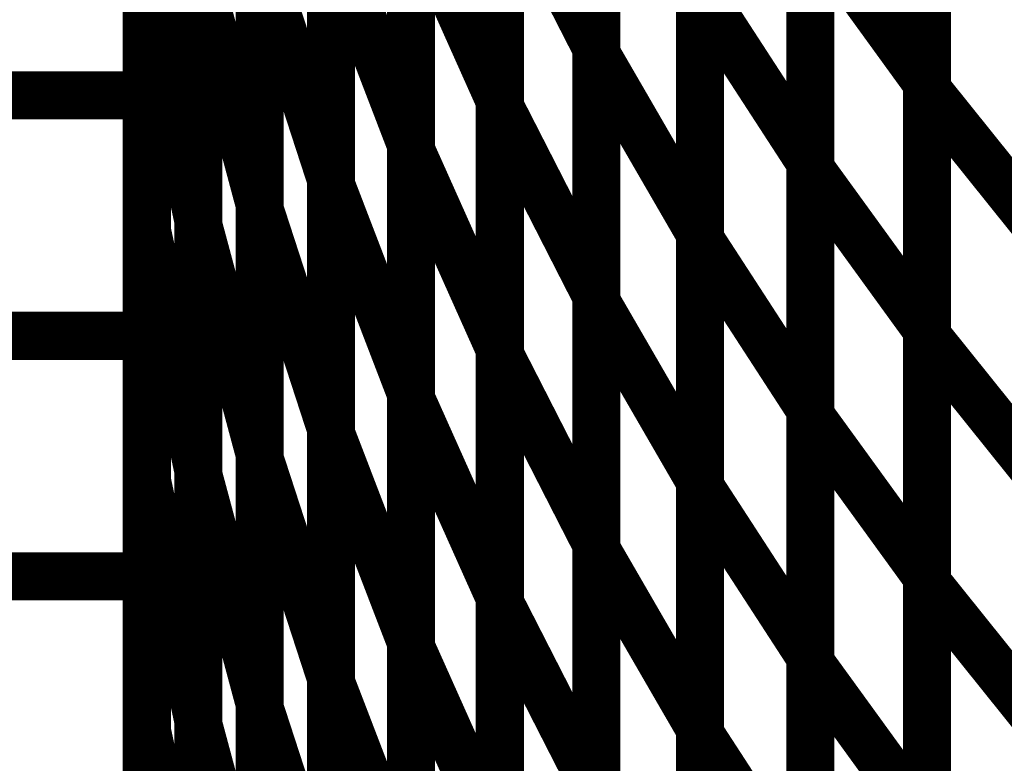
# Model space of a CAD drawing. Extents: x -1.89 to 1.67, y -2 to 2.49.
# Drawn here: x -0.77 to -0.7, y -0.02 to 0.02 of the extents above; entities that cross this region are included whole.
import ezdxf

# ---------------------------------------------------------------- set-up
doc = ezdxf.new("R2010")
doc.units = 0
doc.header["$MEASUREMENT"] = 0

msp = doc.modelspace()

# ---------------------------------------------------------------- linework, layer by layer
at = {"color": 0}
for points in [[(-0.72939, 0.051252, 0.003, 0.003, 0), (-0.72939, 0.020299, 0.003, 0.003, 0)], [(-0.72939, 0.051252, 0.003, 0.003, 0), (-0.72939, 0.020299, 0.003, 0.003, 0)], [(-0.72939, 0.01989, 0.003, 0.003, 0), (-0.72939, 0.05078, 0.003, 0.003, 0)], [(-0.72939, 0.01989, 0.003, 0.003, 0), (-0.72939, 0.05078, 0.003, 0.003, 0)], [(-0.708748, 0.048902, 0.003, 0.003, 0), (-0.708748, 0.018098, 0.003, 0.003, 0)], [(-0.708748, 0.048902, 0.003, 0.003, 0), (-0.708748, 0.018098, 0.003, 0.003, 0)], [(-0.708748, 0.017685, 0.003, 0.003, 0), (-0.708748, 0.048441, 0.003, 0.003, 0)], [(-0.708748, 0.017685, 0.003, 0.003, 0), (-0.708748, 0.048441, 0.003, 0.003, 0)], [(-0.735409, 0.04798, 0.003, 0.003, 0), (-0.735409, 0.016988, 0.003, 0.003, 0)], [(-0.735409, 0.04798, 0.003, 0.003, 0), (-0.735409, 0.016988, 0.003, 0.003, 0)], [(-0.757437, 0.047327, 0.003, 0.003, 0), (-0.757437, 0.017327, 0.003, 0.003, 0)], [(-0.757437, 0.047327, 0.003, 0.003, 0), (-0.757437, 0.017327, 0.003, 0.003, 0)], [(-0.735409, 0.01661, 0.003, 0.003, 0), (-0.735409, 0.047547, 0.003, 0.003, 0)], [(-0.735409, 0.01661, 0.003, 0.003, 0), (-0.735409, 0.047547, 0.003, 0.003, 0)], [(-0.740949, 0.045287, 0.003, 0.003, 0), (-0.740949, 0.014244, 0.003, 0.003, 0)], [(-0.740949, 0.045287, 0.003, 0.003, 0), (-0.740949, 0.014244, 0.003, 0.003, 0)], [(-0.740949, 0.013874, 0.003, 0.003, 0), (-0.740949, 0.04487, 0.003, 0.003, 0)], [(-0.740949, 0.013874, 0.003, 0.003, 0), (-0.740949, 0.04487, 0.003, 0.003, 0)], [(-0.716024, 0.043996, 0.003, 0.003, 0), (-0.716024, 0.013146, 0.003, 0.003, 0)], [(-0.716024, 0.043996, 0.003, 0.003, 0), (-0.716024, 0.013146, 0.003, 0.003, 0)], [(-0.716024, 0.012728, 0.003, 0.003, 0), (-0.716024, 0.043524, 0.003, 0.003, 0)], [(-0.716024, 0.012728, 0.003, 0.003, 0), (-0.716024, 0.043524, 0.003, 0.003, 0)], [(-0.745949, 0.043181, 0.003, 0.003, 0), (-0.745949, 0.012098, 0.003, 0.003, 0)], [(-0.745949, 0.043181, 0.003, 0.003, 0), (-0.745949, 0.012098, 0.003, 0.003, 0)], [(-0.745949, 0.011732, 0.003, 0.003, 0), (-0.745949, 0.042776, 0.003, 0.003, 0)], [(-0.745949, 0.011732, 0.003, 0.003, 0), (-0.745949, 0.042776, 0.003, 0.003, 0)], [(-0.750394, 0.041665, 0.003, 0.003, 0), (-0.750394, 0.01052, 0.003, 0.003, 0)], [(-0.750394, 0.041665, 0.003, 0.003, 0), (-0.750394, 0.01052, 0.003, 0.003, 0)], [(-0.750394, 0.010185, 0.003, 0.003, 0), (-0.750394, 0.041276, 0.003, 0.003, 0)], [(-0.750394, 0.010185, 0.003, 0.003, 0), (-0.750394, 0.041276, 0.003, 0.003, 0)], [(-0.754232, 0.040752, 0.003, 0.003, 0), (-0.754232, 0.009555, 0.003, 0.003, 0)], [(-0.754232, 0.040752, 0.003, 0.003, 0), (-0.754232, 0.009555, 0.003, 0.003, 0)], [(-0.754232, 0.009236, 0.003, 0.003, 0), (-0.754232, 0.040382, 0.003, 0.003, 0)], [(-0.754232, 0.009236, 0.003, 0.003, 0), (-0.754232, 0.040382, 0.003, 0.003, 0)], [(-0.757437, 0.008906, 0.003, 0.003, 0), (-0.757437, 0.040102, 0.003, 0.003, 0)], [(-0.757437, 0.008906, 0.003, 0.003, 0), (-0.757437, 0.040102, 0.003, 0.003, 0)], [(-0.722913, 0.039602, 0.003, 0.003, 0), (-0.722913, 0.008713, 0.003, 0.003, 0)], [(-0.722913, 0.039602, 0.003, 0.003, 0), (-0.722913, 0.008713, 0.003, 0.003, 0)], [(-0.722913, 0.008327, 0.003, 0.003, 0), (-0.722913, 0.039173, 0.003, 0.003, 0)], [(-0.722913, 0.008327, 0.003, 0.003, 0), (-0.722913, 0.039173, 0.003, 0.003, 0)], [(-0.72939, 0.035772, 0.003, 0.003, 0), (-0.72939, 0.004835, 0.003, 0.003, 0)], [(-0.72939, 0.035772, 0.003, 0.003, 0), (-0.72939, 0.004835, 0.003, 0.003, 0)], [(-0.72939, 0.004441, 0.003, 0.003, 0), (-0.72939, 0.035335, 0.003, 0.003, 0)], [(-0.72939, 0.004441, 0.003, 0.003, 0), (-0.72939, 0.035335, 0.003, 0.003, 0)], [(-0.708748, 0.033496, 0.003, 0.003, 0), (-0.708748, 0.002701, 0.003, 0.003, 0)], [(-0.708748, 0.033496, 0.003, 0.003, 0), (-0.708748, 0.002701, 0.003, 0.003, 0)], [(-0.708748, 0.002307, 0.003, 0.003, 0), (-0.708748, 0.033063, 0.003, 0.003, 0)], [(-0.708748, 0.002307, 0.003, 0.003, 0), (-0.708748, 0.033063, 0.003, 0.003, 0)], [(-0.757437, 0.032327, 0.003, 0.003, 0), (-0.757437, 0.002327, 0.003, 0.003, 0)], [(-0.757437, 0.032327, 0.003, 0.003, 0), (-0.757437, 0.002327, 0.003, 0.003, 0)], [(-0.735409, 0.032492, 0.003, 0.003, 0), (-0.735409, 0.001496, 0.003, 0.003, 0)], [(-0.735409, 0.032492, 0.003, 0.003, 0), (-0.735409, 0.001496, 0.003, 0.003, 0)], [(-0.735409, 0.001138, 0.003, 0.003, 0), (-0.735409, 0.032075, 0.003, 0.003, 0)], [(-0.735409, 0.032075, 0.003, 0.003, 0), (-0.72939, 0.020299, 0.003, 0.003, 0)], [(-0.72939, 0.020299, 0.003, 0.003, 0), (-0.735409, 0.032075, 0.003, 0.003, 0)], [(-0.735409, 0.001138, 0.003, 0.003, 0), (-0.735409, 0.032075, 0.003, 0.003, 0)], [(-0.735409, 0.032075, 0.003, 0.003, 0), (-0.72939, 0.020299, 0.003, 0.003, 0)], [(-0.72939, 0.020299, 0.003, 0.003, 0), (-0.735409, 0.032075, 0.003, 0.003, 0)], [(-0.740949, 0.029768, 0.003, 0.003, 0), (-0.740949, -0.001276, 0.003, 0.003, 0)], [(-0.740949, 0.029768, 0.003, 0.003, 0), (-0.740949, -0.001276, 0.003, 0.003, 0)], [(-0.740949, -0.001622, 0.003, 0.003, 0), (-0.740949, 0.029366, 0.003, 0.003, 0)], [(-0.740949, 0.029366, 0.003, 0.003, 0), (-0.735409, 0.016988, 0.003, 0.003, 0)], [(-0.735409, 0.016988, 0.003, 0.003, 0), (-0.740949, 0.029366, 0.003, 0.003, 0)], [(-0.740949, -0.001622, 0.003, 0.003, 0), (-0.740949, 0.029366, 0.003, 0.003, 0)], [(-0.740949, 0.029366, 0.003, 0.003, 0), (-0.735409, 0.016988, 0.003, 0.003, 0)], [(-0.735409, 0.016988, 0.003, 0.003, 0), (-0.740949, 0.029366, 0.003, 0.003, 0)], [(-0.716024, 0.028571, 0.003, 0.003, 0), (-0.716024, -0.002276, 0.003, 0.003, 0)], [(-0.716024, 0.028571, 0.003, 0.003, 0), (-0.716024, -0.002276, 0.003, 0.003, 0)], [(-0.716024, -0.002677, 0.003, 0.003, 0), (-0.716024, 0.028126, 0.003, 0.003, 0)], [(-0.716024, 0.028126, 0.003, 0.003, 0), (-0.708748, 0.018098, 0.003, 0.003, 0)], [(-0.708748, 0.018098, 0.003, 0.003, 0), (-0.716024, 0.028126, 0.003, 0.003, 0)], [(-0.716024, -0.002677, 0.003, 0.003, 0), (-0.716024, 0.028126, 0.003, 0.003, 0)], [(-0.716024, 0.028126, 0.003, 0.003, 0), (-0.708748, 0.018098, 0.003, 0.003, 0)], [(-0.708748, 0.018098, 0.003, 0.003, 0), (-0.716024, 0.028126, 0.003, 0.003, 0)], [(-0.745949, 0.027638, 0.003, 0.003, 0), (-0.745949, -0.003453, 0.003, 0.003, 0)], [(-0.745949, 0.027638, 0.003, 0.003, 0), (-0.745949, -0.003453, 0.003, 0.003, 0)], [(-0.745949, -0.003783, 0.003, 0.003, 0), (-0.745949, 0.027252, 0.003, 0.003, 0)], [(-0.745949, 0.027252, 0.003, 0.003, 0), (-0.740949, 0.014244, 0.003, 0.003, 0)], [(-0.740949, 0.014244, 0.003, 0.003, 0), (-0.745949, 0.027252, 0.003, 0.003, 0)], [(-0.745949, -0.003783, 0.003, 0.003, 0), (-0.745949, 0.027252, 0.003, 0.003, 0)], [(-0.745949, 0.027252, 0.003, 0.003, 0), (-0.740949, 0.014244, 0.003, 0.003, 0)], [(-0.740949, 0.014244, 0.003, 0.003, 0), (-0.745949, 0.027252, 0.003, 0.003, 0)], [(-0.750394, 0.026091, 0.003, 0.003, 0), (-0.750394, -0.005055, 0.003, 0.003, 0)], [(-0.750394, 0.026091, 0.003, 0.003, 0), (-0.750394, -0.005055, 0.003, 0.003, 0)], [(-0.750394, -0.005362, 0.003, 0.003, 0), (-0.750394, 0.025736, 0.003, 0.003, 0)], [(-0.750394, 0.025736, 0.003, 0.003, 0), (-0.745949, 0.012098, 0.003, 0.003, 0)], [(-0.745949, 0.012098, 0.003, 0.003, 0), (-0.750394, 0.025736, 0.003, 0.003, 0)], [(-0.750394, -0.005362, 0.003, 0.003, 0), (-0.750394, 0.025736, 0.003, 0.003, 0)], [(-0.750394, 0.025736, 0.003, 0.003, 0), (-0.745949, 0.012098, 0.003, 0.003, 0)], [(-0.745949, 0.012098, 0.003, 0.003, 0), (-0.750394, 0.025736, 0.003, 0.003, 0)], [(-0.754232, 0.025154, 0.003, 0.003, 0), (-0.754232, -0.006043, 0.003, 0.003, 0)], [(-0.754232, 0.025154, 0.003, 0.003, 0), (-0.754232, -0.006043, 0.003, 0.003, 0)], [(-0.757437, -0.006693, 0.003, 0.003, 0), (-0.757437, 0.024504, 0.003, 0.003, 0)], [(-0.757437, 0.024504, 0.003, 0.003, 0), (-0.754232, 0.009555, 0.003, 0.003, 0)], [(-0.754232, 0.009555, 0.003, 0.003, 0), (-0.757437, 0.024504, 0.003, 0.003, 0)], [(-0.757437, -0.006693, 0.003, 0.003, 0), (-0.757437, 0.024504, 0.003, 0.003, 0)], [(-0.757437, 0.024504, 0.003, 0.003, 0), (-0.754232, 0.009555, 0.003, 0.003, 0)], [(-0.754232, 0.009555, 0.003, 0.003, 0), (-0.757437, 0.024504, 0.003, 0.003, 0)], [(-0.754232, -0.006335, 0.003, 0.003, 0), (-0.754232, 0.024811, 0.003, 0.003, 0)], [(-0.754232, 0.024811, 0.003, 0.003, 0), (-0.750394, 0.01052, 0.003, 0.003, 0)], [(-0.750394, 0.01052, 0.003, 0.003, 0), (-0.754232, 0.024811, 0.003, 0.003, 0)], [(-0.754232, -0.006335, 0.003, 0.003, 0), (-0.754232, 0.024811, 0.003, 0.003, 0)], [(-0.754232, 0.024811, 0.003, 0.003, 0), (-0.750394, 0.01052, 0.003, 0.003, 0)], [(-0.750394, 0.01052, 0.003, 0.003, 0), (-0.754232, 0.024811, 0.003, 0.003, 0)], [(-0.722913, 0.024157, 0.003, 0.003, 0), (-0.722913, -0.006736, 0.003, 0.003, 0)], [(-0.722913, 0.024157, 0.003, 0.003, 0), (-0.722913, -0.006736, 0.003, 0.003, 0)], [(-0.722913, -0.007098, 0.003, 0.003, 0), (-0.722913, 0.023748, 0.003, 0.003, 0)], [(-0.722913, 0.023748, 0.003, 0.003, 0), (-0.716024, 0.013146, 0.003, 0.003, 0)], [(-0.716024, 0.013146, 0.003, 0.003, 0), (-0.722913, 0.023748, 0.003, 0.003, 0)], [(-0.722913, -0.007098, 0.003, 0.003, 0), (-0.722913, 0.023748, 0.003, 0.003, 0)], [(-0.722913, 0.023748, 0.003, 0.003, 0), (-0.716024, 0.013146, 0.003, 0.003, 0)], [(-0.716024, 0.013146, 0.003, 0.003, 0), (-0.722913, 0.023748, 0.003, 0.003, 0)], [(-0.72939, 0.020299, 0.003, 0.003, 0), (-0.72939, -0.010638, 0.003, 0.003, 0)], [(-0.72939, 0.020299, 0.003, 0.003, 0), (-0.72939, -0.010638, 0.003, 0.003, 0)], [(-0.72939, -0.011004, 0.003, 0.003, 0), (-0.72939, 0.01989, 0.003, 0.003, 0)], [(-0.72939, 0.01989, 0.003, 0.003, 0), (-0.722913, 0.008713, 0.003, 0.003, 0)], [(-0.722913, 0.008713, 0.003, 0.003, 0), (-0.72939, 0.01989, 0.003, 0.003, 0)], [(-0.72939, -0.011004, 0.003, 0.003, 0), (-0.72939, 0.01989, 0.003, 0.003, 0)], [(-0.72939, 0.01989, 0.003, 0.003, 0), (-0.722913, 0.008713, 0.003, 0.003, 0)], [(-0.722913, 0.008713, 0.003, 0.003, 0), (-0.72939, 0.01989, 0.003, 0.003, 0)], [(-0.708748, 0.018098, 0.003, 0.003, 0), (-0.708748, -0.012701, 0.003, 0.003, 0)], [(-0.708748, 0.018098, 0.003, 0.003, 0), (-0.708748, -0.012701, 0.003, 0.003, 0)], [(-0.708748, -0.013075, 0.003, 0.003, 0), (-0.708748, 0.017685, 0.003, 0.003, 0)], [(-0.708748, 0.017685, 0.003, 0.003, 0), (-0.701138, 0.008209, 0.003, 0.003, 0)], [(-0.701138, 0.008209, 0.003, 0.003, 0), (-0.708748, 0.017685, 0.003, 0.003, 0)], [(-0.708748, -0.013075, 0.003, 0.003, 0), (-0.708748, 0.017685, 0.003, 0.003, 0)], [(-0.708748, 0.017685, 0.003, 0.003, 0), (-0.701138, 0.008209, 0.003, 0.003, 0)], [(-0.701138, 0.008209, 0.003, 0.003, 0), (-0.708748, 0.017685, 0.003, 0.003, 0)], [(-0.862764, 0.017327, 0.003, 0.003, 0), (-0.757437, 0.017327, 0.003, 0.003, 0)], [(-0.757437, 0.017327, 0.003, 0.003, 0), (-0.862764, 0.017327, 0.003, 0.003, 0)], [(-0.862764, 0.017327, 0.003, 0.003, 0), (-0.757437, 0.017327, 0.003, 0.003, 0)], [(-0.757437, 0.017327, 0.003, 0.003, 0), (-0.862764, 0.017327, 0.003, 0.003, 0)], [(-0.757437, 0.017327, 0.003, 0.003, 0), (-0.757437, -0.012673, 0.003, 0.003, 0)], [(-0.757437, 0.017327, 0.003, 0.003, 0), (-0.757437, -0.012673, 0.003, 0.003, 0)], [(-0.735409, 0.016988, 0.003, 0.003, 0), (-0.735409, -0.014, 0.003, 0.003, 0)], [(-0.735409, 0.016988, 0.003, 0.003, 0), (-0.735409, -0.014, 0.003, 0.003, 0)], [(-0.735409, -0.014339, 0.003, 0.003, 0), (-0.735409, 0.01661, 0.003, 0.003, 0)], [(-0.735409, 0.01661, 0.003, 0.003, 0), (-0.72939, 0.004835, 0.003, 0.003, 0)], [(-0.72939, 0.004835, 0.003, 0.003, 0), (-0.735409, 0.01661, 0.003, 0.003, 0)], [(-0.735409, -0.014339, 0.003, 0.003, 0), (-0.735409, 0.01661, 0.003, 0.003, 0)], [(-0.735409, 0.01661, 0.003, 0.003, 0), (-0.72939, 0.004835, 0.003, 0.003, 0)], [(-0.72939, 0.004835, 0.003, 0.003, 0), (-0.735409, 0.01661, 0.003, 0.003, 0)], [(-0.740949, 0.014244, 0.003, 0.003, 0), (-0.740949, -0.016791, 0.003, 0.003, 0)], [(-0.740949, 0.014244, 0.003, 0.003, 0), (-0.740949, -0.016791, 0.003, 0.003, 0)], [(-0.740949, -0.017114, 0.003, 0.003, 0), (-0.740949, 0.013874, 0.003, 0.003, 0)], [(-0.740949, 0.013874, 0.003, 0.003, 0), (-0.735409, 0.001496, 0.003, 0.003, 0)], [(-0.735409, 0.001496, 0.003, 0.003, 0), (-0.740949, 0.013874, 0.003, 0.003, 0)], [(-0.740949, -0.017114, 0.003, 0.003, 0), (-0.740949, 0.013874, 0.003, 0.003, 0)], [(-0.740949, 0.013874, 0.003, 0.003, 0), (-0.735409, 0.001496, 0.003, 0.003, 0)], [(-0.735409, 0.001496, 0.003, 0.003, 0), (-0.740949, 0.013874, 0.003, 0.003, 0)], [(-0.716024, 0.013146, 0.003, 0.003, 0), (-0.716024, -0.017701, 0.003, 0.003, 0)], [(-0.716024, 0.013146, 0.003, 0.003, 0), (-0.716024, -0.017701, 0.003, 0.003, 0)], [(-0.716024, -0.018079, 0.003, 0.003, 0), (-0.716024, 0.012728, 0.003, 0.003, 0)], [(-0.716024, 0.012728, 0.003, 0.003, 0), (-0.708748, 0.002701, 0.003, 0.003, 0)], [(-0.708748, 0.002701, 0.003, 0.003, 0), (-0.716024, 0.012728, 0.003, 0.003, 0)], [(-0.716024, -0.018079, 0.003, 0.003, 0), (-0.716024, 0.012728, 0.003, 0.003, 0)], [(-0.716024, 0.012728, 0.003, 0.003, 0), (-0.708748, 0.002701, 0.003, 0.003, 0)], [(-0.708748, 0.002701, 0.003, 0.003, 0), (-0.716024, 0.012728, 0.003, 0.003, 0)], [(-0.745949, 0.012098, 0.003, 0.003, 0), (-0.745949, -0.019, 0.003, 0.003, 0)], [(-0.745949, 0.012098, 0.003, 0.003, 0), (-0.745949, -0.019, 0.003, 0.003, 0)], [(-0.745949, -0.019299, 0.003, 0.003, 0), (-0.745949, 0.011732, 0.003, 0.003, 0)], [(-0.745949, 0.011732, 0.003, 0.003, 0), (-0.740949, -0.001276, 0.003, 0.003, 0)], [(-0.740949, -0.001276, 0.003, 0.003, 0), (-0.745949, 0.011732, 0.003, 0.003, 0)], [(-0.745949, -0.019299, 0.003, 0.003, 0), (-0.745949, 0.011732, 0.003, 0.003, 0)], [(-0.745949, 0.011732, 0.003, 0.003, 0), (-0.740949, -0.001276, 0.003, 0.003, 0)], [(-0.740949, -0.001276, 0.003, 0.003, 0), (-0.745949, 0.011732, 0.003, 0.003, 0)], [(-0.750394, 0.01052, 0.003, 0.003, 0), (-0.750394, -0.020626, 0.003, 0.003, 0)], [(-0.750394, 0.01052, 0.003, 0.003, 0), (-0.750394, -0.020626, 0.003, 0.003, 0)], [(-0.750394, -0.020913, 0.003, 0.003, 0), (-0.750394, 0.010185, 0.003, 0.003, 0)], [(-0.750394, 0.010185, 0.003, 0.003, 0), (-0.745949, -0.003453, 0.003, 0.003, 0)], [(-0.745949, -0.003453, 0.003, 0.003, 0), (-0.750394, 0.010185, 0.003, 0.003, 0)], [(-0.750394, -0.020913, 0.003, 0.003, 0), (-0.750394, 0.010185, 0.003, 0.003, 0)], [(-0.750394, 0.010185, 0.003, 0.003, 0), (-0.745949, -0.003453, 0.003, 0.003, 0)], [(-0.745949, -0.003453, 0.003, 0.003, 0), (-0.750394, 0.010185, 0.003, 0.003, 0)], [(-0.754232, 0.009555, 0.003, 0.003, 0), (-0.754232, -0.021642, 0.003, 0.003, 0)], [(-0.754232, 0.009555, 0.003, 0.003, 0), (-0.754232, -0.021642, 0.003, 0.003, 0)], [(-0.754232, -0.021898, 0.003, 0.003, 0), (-0.754232, 0.009236, 0.003, 0.003, 0)], [(-0.754232, 0.009236, 0.003, 0.003, 0), (-0.750394, -0.005055, 0.003, 0.003, 0)], [(-0.750394, -0.005055, 0.003, 0.003, 0), (-0.754232, 0.009236, 0.003, 0.003, 0)], [(-0.754232, -0.021898, 0.003, 0.003, 0), (-0.754232, 0.009236, 0.003, 0.003, 0)], [(-0.754232, 0.009236, 0.003, 0.003, 0), (-0.750394, -0.005055, 0.003, 0.003, 0)], [(-0.750394, -0.005055, 0.003, 0.003, 0), (-0.754232, 0.009236, 0.003, 0.003, 0)], [(-0.757437, -0.022287, 0.003, 0.003, 0), (-0.757437, 0.008906, 0.003, 0.003, 0)], [(-0.757437, 0.008906, 0.003, 0.003, 0), (-0.754232, -0.006043, 0.003, 0.003, 0)], [(-0.754232, -0.006043, 0.003, 0.003, 0), (-0.757437, 0.008906, 0.003, 0.003, 0)], [(-0.757437, -0.022287, 0.003, 0.003, 0), (-0.757437, 0.008906, 0.003, 0.003, 0)], [(-0.757437, 0.008906, 0.003, 0.003, 0), (-0.754232, -0.006043, 0.003, 0.003, 0)], [(-0.754232, -0.006043, 0.003, 0.003, 0), (-0.757437, 0.008906, 0.003, 0.003, 0)], [(-0.722913, 0.008713, 0.003, 0.003, 0), (-0.722913, -0.022181, 0.003, 0.003, 0)], [(-0.722913, 0.008713, 0.003, 0.003, 0), (-0.722913, -0.022181, 0.003, 0.003, 0)], [(-0.722913, -0.02252, 0.003, 0.003, 0), (-0.722913, 0.008327, 0.003, 0.003, 0)], [(-0.722913, 0.008327, 0.003, 0.003, 0), (-0.716024, -0.002276, 0.003, 0.003, 0)], [(-0.716024, -0.002276, 0.003, 0.003, 0), (-0.722913, 0.008327, 0.003, 0.003, 0)], [(-0.722913, -0.02252, 0.003, 0.003, 0), (-0.722913, 0.008327, 0.003, 0.003, 0)], [(-0.722913, 0.008327, 0.003, 0.003, 0), (-0.716024, -0.002276, 0.003, 0.003, 0)], [(-0.716024, -0.002276, 0.003, 0.003, 0), (-0.722913, 0.008327, 0.003, 0.003, 0)], [(-0.72939, 0.004835, 0.003, 0.003, 0), (-0.72939, -0.026114, 0.003, 0.003, 0)], [(-0.72939, 0.004835, 0.003, 0.003, 0), (-0.72939, -0.026114, 0.003, 0.003, 0)], [(-0.72939, -0.026449, 0.003, 0.003, 0), (-0.72939, 0.004441, 0.003, 0.003, 0)], [(-0.72939, 0.004441, 0.003, 0.003, 0), (-0.722913, -0.006736, 0.003, 0.003, 0)], [(-0.722913, -0.006736, 0.003, 0.003, 0), (-0.72939, 0.004441, 0.003, 0.003, 0)], [(-0.72939, -0.026449, 0.003, 0.003, 0), (-0.72939, 0.004441, 0.003, 0.003, 0)], [(-0.72939, 0.004441, 0.003, 0.003, 0), (-0.722913, -0.006736, 0.003, 0.003, 0)], [(-0.722913, -0.006736, 0.003, 0.003, 0), (-0.72939, 0.004441, 0.003, 0.003, 0)], [(-0.862764, 0.002327, 0.003, 0.003, 0), (-0.757437, 0.002327, 0.003, 0.003, 0)], [(-0.757437, 0.002327, 0.003, 0.003, 0), (-0.862764, 0.002327, 0.003, 0.003, 0)], [(-0.862764, 0.002327, 0.003, 0.003, 0), (-0.757437, 0.002327, 0.003, 0.003, 0)], [(-0.757437, 0.002327, 0.003, 0.003, 0), (-0.862764, 0.002327, 0.003, 0.003, 0)], [(-0.757437, 0.002327, 0.003, 0.003, 0), (-0.757437, -0.027673, 0.003, 0.003, 0)], [(-0.757437, 0.002327, 0.003, 0.003, 0), (-0.757437, -0.027673, 0.003, 0.003, 0)], [(-0.708748, 0.002701, 0.003, 0.003, 0), (-0.708748, -0.028106, 0.003, 0.003, 0)], [(-0.708748, 0.002701, 0.003, 0.003, 0), (-0.708748, -0.028106, 0.003, 0.003, 0)], [(-0.708748, -0.028449, 0.003, 0.003, 0), (-0.708748, 0.002307, 0.003, 0.003, 0)], [(-0.708748, 0.002307, 0.003, 0.003, 0), (-0.701138, -0.007169, 0.003, 0.003, 0)], [(-0.701138, -0.007169, 0.003, 0.003, 0), (-0.708748, 0.002307, 0.003, 0.003, 0)], [(-0.708748, -0.028449, 0.003, 0.003, 0), (-0.708748, 0.002307, 0.003, 0.003, 0)], [(-0.708748, 0.002307, 0.003, 0.003, 0), (-0.701138, -0.007169, 0.003, 0.003, 0)], [(-0.701138, -0.007169, 0.003, 0.003, 0), (-0.708748, 0.002307, 0.003, 0.003, 0)], [(-0.735409, 0.001496, 0.003, 0.003, 0), (-0.735409, -0.029492, 0.003, 0.003, 0)], [(-0.735409, 0.001496, 0.003, 0.003, 0), (-0.735409, -0.029492, 0.003, 0.003, 0)], [(-0.735409, -0.029803, 0.003, 0.003, 0), (-0.735409, 0.001138, 0.003, 0.003, 0)], [(-0.735409, 0.001138, 0.003, 0.003, 0), (-0.72939, -0.010638, 0.003, 0.003, 0)], [(-0.72939, -0.010638, 0.003, 0.003, 0), (-0.735409, 0.001138, 0.003, 0.003, 0)], [(-0.735409, -0.029803, 0.003, 0.003, 0), (-0.735409, 0.001138, 0.003, 0.003, 0)], [(-0.735409, 0.001138, 0.003, 0.003, 0), (-0.72939, -0.010638, 0.003, 0.003, 0)], [(-0.72939, -0.010638, 0.003, 0.003, 0), (-0.735409, 0.001138, 0.003, 0.003, 0)], [(-0.740949, -0.001276, 0.003, 0.003, 0), (-0.740949, -0.032307, 0.003, 0.003, 0)], [(-0.740949, -0.001276, 0.003, 0.003, 0), (-0.740949, -0.032307, 0.003, 0.003, 0)], [(-0.740949, -0.032606, 0.003, 0.003, 0), (-0.740949, -0.001622, 0.003, 0.003, 0)], [(-0.740949, -0.001622, 0.003, 0.003, 0), (-0.735409, -0.014, 0.003, 0.003, 0)], [(-0.735409, -0.014, 0.003, 0.003, 0), (-0.740949, -0.001622, 0.003, 0.003, 0)], [(-0.740949, -0.032606, 0.003, 0.003, 0), (-0.740949, -0.001622, 0.003, 0.003, 0)], [(-0.740949, -0.001622, 0.003, 0.003, 0), (-0.735409, -0.014, 0.003, 0.003, 0)], [(-0.735409, -0.014, 0.003, 0.003, 0), (-0.740949, -0.001622, 0.003, 0.003, 0)], [(-0.716024, -0.002276, 0.003, 0.003, 0), (-0.716024, -0.033122, 0.003, 0.003, 0)], [(-0.716024, -0.002276, 0.003, 0.003, 0), (-0.716024, -0.033122, 0.003, 0.003, 0)], [(-0.716024, -0.03348, 0.003, 0.003, 0), (-0.716024, -0.002677, 0.003, 0.003, 0)], [(-0.716024, -0.002677, 0.003, 0.003, 0), (-0.708748, -0.012701, 0.003, 0.003, 0)], [(-0.708748, -0.012701, 0.003, 0.003, 0), (-0.716024, -0.002677, 0.003, 0.003, 0)], [(-0.716024, -0.03348, 0.003, 0.003, 0), (-0.716024, -0.002677, 0.003, 0.003, 0)], [(-0.716024, -0.002677, 0.003, 0.003, 0), (-0.708748, -0.012701, 0.003, 0.003, 0)], [(-0.708748, -0.012701, 0.003, 0.003, 0), (-0.716024, -0.002677, 0.003, 0.003, 0)], [(-0.745949, -0.003453, 0.003, 0.003, 0), (-0.745949, -0.034551, 0.003, 0.003, 0)], [(-0.745949, -0.003453, 0.003, 0.003, 0), (-0.745949, -0.034551, 0.003, 0.003, 0)], [(-0.745949, -0.034831, 0.003, 0.003, 0), (-0.745949, -0.003783, 0.003, 0.003, 0)], [(-0.745949, -0.003783, 0.003, 0.003, 0), (-0.740949, -0.016791, 0.003, 0.003, 0)], [(-0.740949, -0.016791, 0.003, 0.003, 0), (-0.745949, -0.003783, 0.003, 0.003, 0)], [(-0.745949, -0.034831, 0.003, 0.003, 0), (-0.745949, -0.003783, 0.003, 0.003, 0)], [(-0.745949, -0.003783, 0.003, 0.003, 0), (-0.740949, -0.016791, 0.003, 0.003, 0)], [(-0.740949, -0.016791, 0.003, 0.003, 0), (-0.745949, -0.003783, 0.003, 0.003, 0)], [(-0.750394, -0.005055, 0.003, 0.003, 0), (-0.750394, -0.036189, 0.003, 0.003, 0)], [(-0.750394, -0.005055, 0.003, 0.003, 0), (-0.750394, -0.036189, 0.003, 0.003, 0)], [(-0.750394, -0.036457, 0.003, 0.003, 0), (-0.750394, -0.005362, 0.003, 0.003, 0)], [(-0.750394, -0.005362, 0.003, 0.003, 0), (-0.745949, -0.019, 0.003, 0.003, 0)], [(-0.745949, -0.019, 0.003, 0.003, 0), (-0.750394, -0.005362, 0.003, 0.003, 0)], [(-0.750394, -0.036457, 0.003, 0.003, 0), (-0.750394, -0.005362, 0.003, 0.003, 0)], [(-0.750394, -0.005362, 0.003, 0.003, 0), (-0.745949, -0.019, 0.003, 0.003, 0)], [(-0.745949, -0.019, 0.003, 0.003, 0), (-0.750394, -0.005362, 0.003, 0.003, 0)], [(-0.754232, -0.006043, 0.003, 0.003, 0), (-0.754232, -0.037236, 0.003, 0.003, 0)], [(-0.754232, -0.006043, 0.003, 0.003, 0), (-0.754232, -0.037236, 0.003, 0.003, 0)], [(-0.754232, -0.037469, 0.003, 0.003, 0), (-0.754232, -0.006335, 0.003, 0.003, 0)], [(-0.754232, -0.006335, 0.003, 0.003, 0), (-0.750394, -0.020626, 0.003, 0.003, 0)], [(-0.750394, -0.020626, 0.003, 0.003, 0), (-0.754232, -0.006335, 0.003, 0.003, 0)], [(-0.754232, -0.037469, 0.003, 0.003, 0), (-0.754232, -0.006335, 0.003, 0.003, 0)], [(-0.754232, -0.006335, 0.003, 0.003, 0), (-0.750394, -0.020626, 0.003, 0.003, 0)], [(-0.750394, -0.020626, 0.003, 0.003, 0), (-0.754232, -0.006335, 0.003, 0.003, 0)], [(-0.757437, -0.037886, 0.003, 0.003, 0), (-0.757437, -0.006693, 0.003, 0.003, 0)], [(-0.757437, -0.006693, 0.003, 0.003, 0), (-0.754232, -0.021642, 0.003, 0.003, 0)], [(-0.754232, -0.021642, 0.003, 0.003, 0), (-0.757437, -0.006693, 0.003, 0.003, 0)], [(-0.757437, -0.037886, 0.003, 0.003, 0), (-0.757437, -0.006693, 0.003, 0.003, 0)], [(-0.757437, -0.006693, 0.003, 0.003, 0), (-0.754232, -0.021642, 0.003, 0.003, 0)], [(-0.754232, -0.021642, 0.003, 0.003, 0), (-0.757437, -0.006693, 0.003, 0.003, 0)], [(-0.722913, -0.006736, 0.003, 0.003, 0), (-0.722913, -0.037626, 0.003, 0.003, 0)], [(-0.722913, -0.006736, 0.003, 0.003, 0), (-0.722913, -0.037626, 0.003, 0.003, 0)], [(-0.722913, -0.037945, 0.003, 0.003, 0), (-0.722913, -0.007098, 0.003, 0.003, 0)], [(-0.722913, -0.007098, 0.003, 0.003, 0), (-0.716024, -0.017701, 0.003, 0.003, 0)], [(-0.716024, -0.017701, 0.003, 0.003, 0), (-0.722913, -0.007098, 0.003, 0.003, 0)], [(-0.722913, -0.037945, 0.003, 0.003, 0), (-0.722913, -0.007098, 0.003, 0.003, 0)], [(-0.722913, -0.007098, 0.003, 0.003, 0), (-0.716024, -0.017701, 0.003, 0.003, 0)], [(-0.716024, -0.017701, 0.003, 0.003, 0), (-0.722913, -0.007098, 0.003, 0.003, 0)], [(-0.72939, -0.010638, 0.003, 0.003, 0), (-0.72939, -0.041579, 0.003, 0.003, 0)], [(-0.72939, -0.010638, 0.003, 0.003, 0), (-0.72939, -0.041579, 0.003, 0.003, 0)], [(-0.72939, -0.041902, 0.003, 0.003, 0), (-0.72939, -0.011004, 0.003, 0.003, 0)], [(-0.72939, -0.011004, 0.003, 0.003, 0), (-0.722913, -0.022181, 0.003, 0.003, 0)], [(-0.722913, -0.022181, 0.003, 0.003, 0), (-0.72939, -0.011004, 0.003, 0.003, 0)], [(-0.72939, -0.041902, 0.003, 0.003, 0), (-0.72939, -0.011004, 0.003, 0.003, 0)], [(-0.72939, -0.011004, 0.003, 0.003, 0), (-0.722913, -0.022181, 0.003, 0.003, 0)], [(-0.722913, -0.022181, 0.003, 0.003, 0), (-0.72939, -0.011004, 0.003, 0.003, 0)], [(-0.862764, -0.012673, 0.003, 0.003, 0), (-0.757437, -0.012673, 0.003, 0.003, 0)], [(-0.757437, -0.012673, 0.003, 0.003, 0), (-0.862764, -0.012673, 0.003, 0.003, 0)], [(-0.862764, -0.012673, 0.003, 0.003, 0), (-0.757437, -0.012673, 0.003, 0.003, 0)], [(-0.757437, -0.012673, 0.003, 0.003, 0), (-0.862764, -0.012673, 0.003, 0.003, 0)], [(-0.757437, -0.012673, 0.003, 0.003, 0), (-0.757437, -0.042673, 0.003, 0.003, 0)], [(-0.757437, -0.012673, 0.003, 0.003, 0), (-0.757437, -0.042673, 0.003, 0.003, 0)], [(-0.708748, -0.012701, 0.003, 0.003, 0), (-0.708748, -0.043508, 0.003, 0.003, 0)], [(-0.708748, -0.012701, 0.003, 0.003, 0), (-0.708748, -0.043508, 0.003, 0.003, 0)], [(-0.708748, -0.043831, 0.003, 0.003, 0), (-0.708748, -0.013075, 0.003, 0.003, 0)], [(-0.708748, -0.013075, 0.003, 0.003, 0), (-0.701138, -0.022551, 0.003, 0.003, 0)], [(-0.701138, -0.022551, 0.003, 0.003, 0), (-0.708748, -0.013075, 0.003, 0.003, 0)], [(-0.708748, -0.043831, 0.003, 0.003, 0), (-0.708748, -0.013075, 0.003, 0.003, 0)], [(-0.708748, -0.013075, 0.003, 0.003, 0), (-0.701138, -0.022551, 0.003, 0.003, 0)], [(-0.701138, -0.022551, 0.003, 0.003, 0), (-0.708748, -0.013075, 0.003, 0.003, 0)], [(-0.735409, -0.014, 0.003, 0.003, 0), (-0.735409, -0.044984, 0.003, 0.003, 0)], [(-0.735409, -0.014, 0.003, 0.003, 0), (-0.735409, -0.044984, 0.003, 0.003, 0)], [(-0.735409, -0.04528, 0.003, 0.003, 0), (-0.735409, -0.014339, 0.003, 0.003, 0)], [(-0.735409, -0.014339, 0.003, 0.003, 0), (-0.72939, -0.026114, 0.003, 0.003, 0)], [(-0.72939, -0.026114, 0.003, 0.003, 0), (-0.735409, -0.014339, 0.003, 0.003, 0)], [(-0.735409, -0.04528, 0.003, 0.003, 0), (-0.735409, -0.014339, 0.003, 0.003, 0)], [(-0.735409, -0.014339, 0.003, 0.003, 0), (-0.72939, -0.026114, 0.003, 0.003, 0)], [(-0.72939, -0.026114, 0.003, 0.003, 0), (-0.735409, -0.014339, 0.003, 0.003, 0)], [(-0.740949, -0.016791, 0.003, 0.003, 0), (-0.740949, -0.047839, 0.003, 0.003, 0)], [(-0.740949, -0.016791, 0.003, 0.003, 0), (-0.740949, -0.047839, 0.003, 0.003, 0)], [(-0.740949, -0.048106, 0.003, 0.003, 0), (-0.740949, -0.017114, 0.003, 0.003, 0)], [(-0.740949, -0.017114, 0.003, 0.003, 0), (-0.735409, -0.029492, 0.003, 0.003, 0)], [(-0.735409, -0.029492, 0.003, 0.003, 0), (-0.740949, -0.017114, 0.003, 0.003, 0)], [(-0.740949, -0.048106, 0.003, 0.003, 0), (-0.740949, -0.017114, 0.003, 0.003, 0)], [(-0.740949, -0.017114, 0.003, 0.003, 0), (-0.735409, -0.029492, 0.003, 0.003, 0)], [(-0.735409, -0.029492, 0.003, 0.003, 0), (-0.740949, -0.017114, 0.003, 0.003, 0)], [(-0.716024, -0.017701, 0.003, 0.003, 0), (-0.716024, -0.048547, 0.003, 0.003, 0)], [(-0.716024, -0.017701, 0.003, 0.003, 0), (-0.716024, -0.048547, 0.003, 0.003, 0)], [(-0.716024, -0.048878, 0.003, 0.003, 0), (-0.716024, -0.018079, 0.003, 0.003, 0)], [(-0.716024, -0.018079, 0.003, 0.003, 0), (-0.708748, -0.028106, 0.003, 0.003, 0)], [(-0.708748, -0.028106, 0.003, 0.003, 0), (-0.716024, -0.018079, 0.003, 0.003, 0)], [(-0.716024, -0.048878, 0.003, 0.003, 0), (-0.716024, -0.018079, 0.003, 0.003, 0)], [(-0.716024, -0.018079, 0.003, 0.003, 0), (-0.708748, -0.028106, 0.003, 0.003, 0)], [(-0.708748, -0.028106, 0.003, 0.003, 0), (-0.716024, -0.018079, 0.003, 0.003, 0)], [(-0.745949, -0.019, 0.003, 0.003, 0), (-0.745949, -0.050094, 0.003, 0.003, 0)], [(-0.745949, -0.019, 0.003, 0.003, 0), (-0.745949, -0.050094, 0.003, 0.003, 0)], [(-0.745949, -0.050346, 0.003, 0.003, 0), (-0.745949, -0.019299, 0.003, 0.003, 0)], [(-0.745949, -0.019299, 0.003, 0.003, 0), (-0.740949, -0.032307, 0.003, 0.003, 0)], [(-0.740949, -0.032307, 0.003, 0.003, 0), (-0.745949, -0.019299, 0.003, 0.003, 0)], [(-0.745949, -0.050346, 0.003, 0.003, 0), (-0.745949, -0.019299, 0.003, 0.003, 0)], [(-0.745949, -0.019299, 0.003, 0.003, 0), (-0.740949, -0.032307, 0.003, 0.003, 0)], [(-0.740949, -0.032307, 0.003, 0.003, 0), (-0.745949, -0.019299, 0.003, 0.003, 0)], [(-0.750394, -0.020626, 0.003, 0.003, 0), (-0.750394, -0.05176, 0.003, 0.003, 0)], [(-0.750394, -0.020626, 0.003, 0.003, 0), (-0.750394, -0.05176, 0.003, 0.003, 0)], [(-0.750394, -0.051996, 0.003, 0.003, 0), (-0.750394, -0.020913, 0.003, 0.003, 0)], [(-0.750394, -0.020913, 0.003, 0.003, 0), (-0.745949, -0.034551, 0.003, 0.003, 0)], [(-0.745949, -0.034551, 0.003, 0.003, 0), (-0.750394, -0.020913, 0.003, 0.003, 0)], [(-0.750394, -0.051996, 0.003, 0.003, 0), (-0.750394, -0.020913, 0.003, 0.003, 0)], [(-0.750394, -0.020913, 0.003, 0.003, 0), (-0.745949, -0.034551, 0.003, 0.003, 0)], [(-0.745949, -0.034551, 0.003, 0.003, 0), (-0.750394, -0.020913, 0.003, 0.003, 0)], [(-0.754232, -0.021642, 0.003, 0.003, 0), (-0.754232, -0.052835, 0.003, 0.003, 0)], [(-0.754232, -0.021642, 0.003, 0.003, 0), (-0.754232, -0.052835, 0.003, 0.003, 0)], [(-0.757437, -0.053484, 0.003, 0.003, 0), (-0.757437, -0.022287, 0.003, 0.003, 0)], [(-0.757437, -0.022287, 0.003, 0.003, 0), (-0.754232, -0.037236, 0.003, 0.003, 0)], [(-0.754232, -0.037236, 0.003, 0.003, 0), (-0.757437, -0.022287, 0.003, 0.003, 0)], [(-0.757437, -0.053484, 0.003, 0.003, 0), (-0.757437, -0.022287, 0.003, 0.003, 0)], [(-0.757437, -0.022287, 0.003, 0.003, 0), (-0.754232, -0.037236, 0.003, 0.003, 0)], [(-0.754232, -0.037236, 0.003, 0.003, 0), (-0.757437, -0.022287, 0.003, 0.003, 0)], [(-0.754232, -0.053043, 0.003, 0.003, 0), (-0.754232, -0.021898, 0.003, 0.003, 0)], [(-0.754232, -0.021898, 0.003, 0.003, 0), (-0.750394, -0.036189, 0.003, 0.003, 0)], [(-0.750394, -0.036189, 0.003, 0.003, 0), (-0.754232, -0.021898, 0.003, 0.003, 0)], [(-0.754232, -0.053043, 0.003, 0.003, 0), (-0.754232, -0.021898, 0.003, 0.003, 0)], [(-0.754232, -0.021898, 0.003, 0.003, 0), (-0.750394, -0.036189, 0.003, 0.003, 0)], [(-0.750394, -0.036189, 0.003, 0.003, 0), (-0.754232, -0.021898, 0.003, 0.003, 0)], [(-0.722913, -0.022181, 0.003, 0.003, 0), (-0.722913, -0.053079, 0.003, 0.003, 0)], [(-0.722913, -0.022181, 0.003, 0.003, 0), (-0.722913, -0.053079, 0.003, 0.003, 0)], [(-0.722913, -0.053374, 0.003, 0.003, 0), (-0.722913, -0.02252, 0.003, 0.003, 0)], [(-0.722913, -0.02252, 0.003, 0.003, 0), (-0.716024, -0.033122, 0.003, 0.003, 0)], [(-0.716024, -0.033122, 0.003, 0.003, 0), (-0.722913, -0.02252, 0.003, 0.003, 0)], [(-0.722913, -0.053374, 0.003, 0.003, 0), (-0.722913, -0.02252, 0.003, 0.003, 0)], [(-0.722913, -0.02252, 0.003, 0.003, 0), (-0.716024, -0.033122, 0.003, 0.003, 0)], [(-0.716024, -0.033122, 0.003, 0.003, 0), (-0.722913, -0.02252, 0.003, 0.003, 0)]]:
    msp.add_lwpolyline(points, format="xyseb", dxfattribs=at)

doc.saveas('drawing.dxf')
